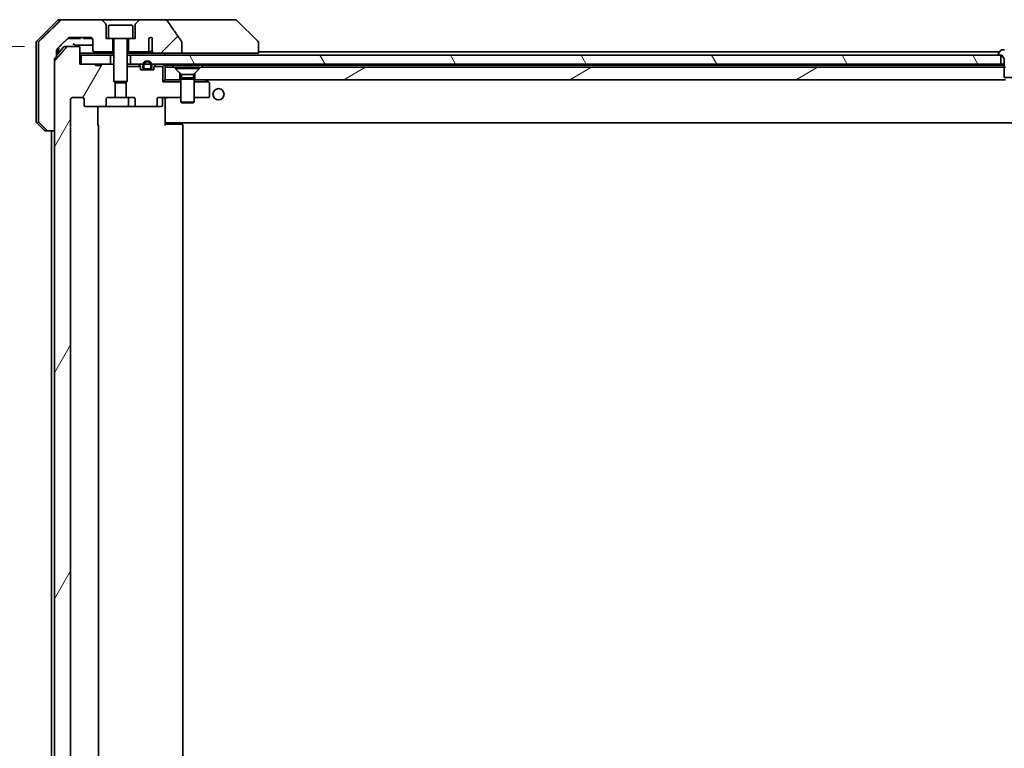
# Model space of a CAD drawing. Units: millimetres. Extents: x 94 to 12471, y 52 to 2300.
# Drawn here: x 5199 to 5420, y 629 to 793 of the extents above; entities that cross this region are included whole.
import ezdxf

# ---------------------------------------------------------------- set-up
doc = ezdxf.new("R2010")
doc.units = ezdxf.units.MM
doc.header["$LTSCALE"] = 6.5
doc.layers.get('Defpoints').update_dxf_attribs({"lineweight": 25})
for name, color, linetype, lineweight in [('Dimension (ISO)', 7, 'Continuous', 18), ('Hatch (ISO)', 1, 'Continuous', 18), ('Visible (ISO)', 7, 'Continuous', 35)]:
    doc.layers.add(name, color=color, linetype=linetype, lineweight=lineweight)
doc.styles.add('Note Text (TK)', font='MS PGothic.ttf')
doc.dimstyles.new('Default - Method 1b (TK)', dxfattribs={"dimscale": 6.5, "dimtxt": 2.5, "dimasz": 2.5, "dimexe": 1, "dimexo": 1.5, "dimgap": 1, "dimtad": 1, "dimdsep": 46, "dimtxsty": 'Note Text (TK)', "dimblk": 'OPEN', "dimcen": 0.09, "dimdle": 5, "dimclrd": 100, "dimclre": 100, "dimclrt": 7, "dimadec": 1, "dimazin": 1, "dimtfac": 1, "dimtmove": 0, "dimatfit": 3, "dimldrblk": 'OPEN', "dimfxl": 1, "dimtolj": 1, "dimlwd": -1, "dimlwe": -1, "dimarcsym": 0})
pattern_1 = [(45, (2529.75, -12), (-17.96051, 17.96051), [])]

# ---------------------------------------------------------------- blocks, each defined once
blk = doc.blocks.new('_Open')
at = {"color": 0, "linetype": 'ByBlock', "lineweight": -2}
for p, q in [((-1, 0.167), (0, 0)), ((-1, -0.167), (0, 0)), ((0, 0), (-1, 0))]:
    blk.add_line(p, q, dxfattribs=at)
blk = doc.blocks.new('*D44')
at = {"layer": 'Defpoints', "color": 0}
for p in [(5123.67, 786.84), (5210.01, 786.84), (5210.01, 565.34)]:
    blk.add_point(p, dxfattribs=at)
at = {"layer": 'Dimension (ISO)', "color": 100}
for p, q in [((5200.26, 786.84), (5117.17, 786.84)), ((5123.67, 584.84), (5123.67, 767.34)), ((5200.26, 565.34), (5117.17, 565.34))]:
    blk.add_line(p, q, dxfattribs=at)
at = {"layer": 'Dimension (ISO)', "color": 100, "xscale": 19.5, "yscale": 19.5, "zscale": 19.5}
for p, rotation in [((5123.67, 786.84), 90), ((5123.67, 565.34), 270)]:
    blk.add_blockref('_Open', p, dxfattribs=dict(at, rotation=rotation))
at = {"layer": 'Dimension (ISO)', "color": 7, "insert": (5104.6, 465.35), "char_height": 16.25, "attachment_point": 4, "rotation": 90, "style": 'Note Text (TK)'}
blk.add_mtext('\\A1;\\fMS PGothic|b0|i0;{\\H19.9200;221.5±0.5 (ケース外形 / External)}', dxfattribs=at)

msp = doc.modelspace()

# ---------------------------------------------------------------- hatches: boundary and pattern name
at = {"layer": 'Hatch (ISO)'}
h = msp.add_hatch(dxfattribs=at)
h.set_pattern_fill('ANSI31', color=256, scale=203.2, style=0)
h.set_pattern_definition(pattern_1)
edge = h.paths.add_edge_path()
edge.add_spline(control_points=[(5235.6012, 787.7487), (5235.6012, 787.7807), (5235.5957, 787.812), (5235.5746, 787.8745), (5235.5586, 787.9046), (5235.539, 787.9325)], knot_values=[-0.01980662, -0.01980662, -0.01980662, -0.01980662, -0.01021096, -0.01021096, 0, 0, 0, 0], degree=3, periodic=0)
edge.add_spline(control_points=[(5235.539, 787.9325), (5235.0024, 788.6971), (5234.4696, 789.4647), (5233.4186, 790.9974), (5232.9, 791.7627), (5232.3858, 792.5309)], knot_values=[-0.55889708, -0.55889708, -0.55889708, -0.55889708, -0.27865352, -0.27865352, -0.00136062, -0.00136062, -0.00136062, -0.00136062], degree=3, periodic=0)
edge.add_spline(control_points=[(5232.3858, 792.5309), (5232.3528, 792.5802), (5232.3092, 792.6227), (5232.2066, 792.6993), (5232.1447, 792.7324), (5231.945, 792.814), (5231.785, 792.8439), (5231.6215, 792.8439)], knot_values=[-0.09186833, -0.09186833, -0.09186833, -0.09186833, -0.07194118, -0.07194118, -0.04905204, -0.04905204, 0, 0, 0, 0], degree=3, periodic=0)
edge.add_line((5231.6215, 792.8439), (5226.2987, 792.8439))
edge.add_ellipse((5226.2987, 792.3439), major_axis=(-0.5, 0), ratio=1, start_angle=270, end_angle=315)
edge.add_line((5225.9451, 792.6975), (5225.238, 791.9904))
edge.add_ellipse((5225.5916, 791.6368), major_axis=(-0.3536, -0.3536), ratio=1, start_angle=270, end_angle=315)
edge.add_line((5225.0916, 791.6368), (5225.0916, 788.6439))
edge.add_line((5225.0916, 788.6439), (5224.5916, 788.6439))
edge.add_line((5224.5916, 788.6439), (5223.5916, 788.6439))
edge.add_line((5223.5916, 788.6439), (5223.5916, 785.6439))
edge.add_line((5223.5916, 785.6439), (5227.8552, 785.6439))
edge.add_spline(control_points=[(5227.8552, 785.6439), (5227.898, 785.6439), (5227.9484, 785.6534), (5228.0289, 785.6838), (5228.0735, 785.7103), (5228.136, 785.765), (5228.166, 785.8023), (5228.1987, 785.8692), (5228.2089, 785.9094), (5228.2089, 785.9439)], knot_values=[0.04605136, 0.04605136, 0.04605136, 0.04605136, 0.05887926, 0.05887926, 0.07184335, 0.07184335, 0.08381855, 0.08381855, 0.09417832, 0.09417832, 0.09417832, 0.09417832], degree=3, periodic=0)
edge.add_line((5228.2089, 785.9439), (5228.2089, 788.6657))
edge.add_ellipse((5228.5916, 788.3439), major_axis=(0.3218, 0.3827), ratio=1, start_angle=352.944494, end_angle=450, ccw=False)
edge.add_line((5228.958, 788.6841), (5228.958, 787.2001))
edge.add_spline(control_points=[(5228.958, 787.2001), (5228.958, 787.1708), (5228.9606, 787.1423), (5228.9668, 787.1141)], knot_values=[-0.02080247, -0.02080247, -0.02080247, -0.02080247, -0.01207926, -0.01207926, -0.01207926, -0.01207926], degree=3, periodic=0)
edge.add_line((5228.9668, 787.1141), (5228.9668, 785.8811))
edge.add_spline(control_points=[(5228.9668, 785.8811), (5228.9711, 785.8659), (5228.9769, 785.8513), (5228.9925, 785.8193), (5229.005, 785.7998), (5229.0193, 785.782)], knot_values=[0.10016735, 0.10016735, 0.10016735, 0.10016735, 0.1045381, 0.1045381, 0.11084413, 0.11084413, 0.11084413, 0.11084413], degree=3, periodic=0)
edge.add_spline(control_points=[(5229.0193, 785.782), (5229.0086, 785.7687), (5228.9993, 785.7547), (5228.9769, 785.7127), (5228.9668, 785.6758), (5228.9668, 785.6439), (5228.9668, 785.612), (5228.9769, 785.5751), (5229.011, 785.5111), (5229.0443, 785.4756), (5229.1191, 785.4186), (5229.177, 785.3911), (5229.2913, 785.355), (5229.3704, 785.3439), (5229.4369, 785.3439)], knot_values=[-0.01428297, -0.01428297, -0.01428297, -0.01428297, -0.00956905, -0.00956905, 0, 0, 0, 0.00956905, 0.00956905, 0.02174867, 0.02174867, 0.03776544, 0.03776544, 0.05772542, 0.05772542, 0.05772542, 0.05772542], degree=3, periodic=0)
edge.add_line((5229.4369, 785.3439), (5235.6012, 785.3439))
edge.add_line((5235.6012, 785.3439), (5235.6012, 787.7487))
h = msp.add_hatch(dxfattribs=at)
h.set_pattern_fill('ANSI31', color=256, scale=203.2, angle=14.999978, style=0)
h.set_pattern_definition([(60, (2529.75, -12), (-21.99704, 12.7), [])])
edge = h.paths.add_edge_path()
edge.add_ellipse((5214.0658, 773.6439), major_axis=(-0.4243, 0), ratio=0.70710678, start_angle=0, end_angle=90)
edge.add_line((5214.0658, 773.3439), (5218.1671, 773.3439))
edge.add_ellipse((5218.1671, 773.6439), major_axis=(0.4243, 0), ratio=0.70710678, start_angle=270, end_angle=360)
edge.add_line((5218.5913, 773.6439), (5218.5913, 775.0439))
edge.add_ellipse((5219.0156, 775.0439), major_axis=(-0.4243, 0), ratio=0.70710678, start_angle=270, end_angle=360, ccw=False)
edge.add_line((5219.0156, 775.3439), (5220.6121, 775.3439))
edge.add_line((5220.6121, 775.3439), (5220.6121, 778.6801))
edge.add_line((5220.6121, 778.6801), (5220.3416, 778.9506))
edge.add_line((5220.3416, 778.9506), (5220.3416, 782.6144))
edge.add_line((5220.3416, 782.6144), (5220.1121, 782.8439))
edge.add_line((5220.1121, 782.8439), (5219.5916, 782.8439))
edge.add_line((5219.5916, 782.8439), (5217.5029, 782.8439))
edge.add_line((5217.5029, 782.8439), (5217.5029, 782.5439))
edge.add_line((5217.5029, 782.5439), (5216.219, 782.5439))
edge.add_line((5216.219, 782.5439), (5216.219, 782.8439))
edge.add_line((5216.219, 782.8439), (5213.018, 782.8439))
edge.add_line((5213.018, 782.8439), (5212.6994, 782.8439))
edge.add_line((5212.6994, 782.8439), (5212.6994, 786.5439))
edge.add_spline(control_points=[(5212.6994, 786.5439), (5212.6994, 786.5803), (5212.6906, 786.6229), (5212.6615, 786.6908), (5212.6358, 786.7276), (5212.5809, 786.7806), (5212.5416, 786.8057), (5212.4686, 786.8349), (5212.4215, 786.8439), (5212.3816, 786.8439)], knot_values=[-0.09145768, -0.09145768, -0.09145768, -0.09145768, -0.08055624, -0.08055624, -0.0693195, -0.0693195, -0.05767651, -0.05767651, -0.04570492, -0.04570492, -0.04570492, -0.04570492], degree=3, periodic=0)
edge.add_line((5212.3816, 786.8439), (5210.0073, 786.8439))
edge.add_spline(control_points=[(5210.0073, 786.8439), (5209.9682, 786.8439), (5209.9221, 786.835), (5209.8503, 786.806), (5209.8117, 786.781), (5209.7791, 786.7492), (5209.7739, 786.7438), (5209.7688, 786.738)], knot_values=[0.13619479, 0.13619479, 0.13619479, 0.13619479, 0.14793399, 0.14793399, 0.15941852, 0.15941852, 0.16160336, 0.16160336, 0.16160336, 0.16160336], degree=3, periodic=0)
edge.add_spline(control_points=[(5209.7688, 786.738), (5208.4959, 785.2983), (5207.0341, 783.6279)], knot_values=[0, 0, 0, 0.41414089, 0.41414089, 0.41414089], weights=[1, 1.0025698, 1], degree=2, periodic=0)
edge.add_spline(control_points=[(5207.0341, 783.6279), (5207.0134, 783.6042), (5206.9953, 783.5748), (5206.9694, 783.5136), (5206.9607, 783.4705), (5206.9607, 783.4338)], knot_values=[-0.01993624, -0.01993624, -0.01993624, -0.01993624, -0.01099754, -0.01099754, 0, 0, 0, 0], degree=3, periodic=0)
edge.add_line((5206.9607, 783.4338), (5206.9607, 767.8439))
edge.add_line((5206.9607, 767.8439), (5206.9607, 584.3439))
edge.add_line((5206.9607, 584.3439), (5206.9607, 568.754))
edge.add_spline(control_points=[(5206.9607, 568.754), (5206.9607, 568.7174), (5206.9694, 568.6743), (5206.9953, 568.613), (5207.0134, 568.5837), (5207.0341, 568.5599)], knot_values=[0, 0, 0, 0, 0.01099754, 0.01099754, 0.01993624, 0.01993624, 0.01993624, 0.01993624], degree=3, periodic=0)
edge.add_spline(control_points=[(5207.0341, 568.5599), (5208.4959, 566.8896), (5209.7688, 565.4498)], knot_values=[0, 0, 0, 0.41414089, 0.41414089, 0.41414089], weights=[1, 1.0025698, 1], degree=2, periodic=0)
edge.add_spline(control_points=[(5209.7688, 565.4498), (5209.7739, 565.4441), (5209.7791, 565.4386), (5209.8117, 565.4068), (5209.8503, 565.3818), (5209.9221, 565.3528), (5209.9682, 565.3439), (5210.0073, 565.3439)], knot_values=[0.01996959, 0.01996959, 0.01996959, 0.01996959, 0.02215443, 0.02215443, 0.03363896, 0.03363896, 0.04537816, 0.04537816, 0.04537816, 0.04537816], degree=3, periodic=0)
edge.add_line((5210.0073, 565.3439), (5212.3816, 565.3439))
edge.add_spline(control_points=[(5212.3816, 565.3439), (5212.4215, 565.3439), (5212.4686, 565.3529), (5212.5416, 565.3822), (5212.5809, 565.4072), (5212.6358, 565.4602), (5212.6615, 565.4971), (5212.6906, 565.5649), (5212.6994, 565.6076), (5212.6994, 565.6439)], knot_values=[0.04570492, 0.04570492, 0.04570492, 0.04570492, 0.05767651, 0.05767651, 0.0693195, 0.0693195, 0.08055624, 0.08055624, 0.09145768, 0.09145768, 0.09145768, 0.09145768], degree=3, periodic=0)
edge.add_line((5212.6994, 565.6439), (5212.6994, 569.3439))
edge.add_line((5212.6994, 569.3439), (5213.018, 569.3439))
edge.add_line((5213.018, 569.3439), (5216.219, 569.3439))
edge.add_line((5216.219, 569.3439), (5216.219, 569.6439))
edge.add_line((5216.219, 569.6439), (5217.5029, 569.6439))
edge.add_line((5217.5029, 569.6439), (5217.5029, 569.3439))
edge.add_line((5217.5029, 569.3439), (5219.5916, 569.3439))
edge.add_line((5219.5916, 569.3439), (5220.1121, 569.3439))
edge.add_line((5220.1121, 569.3439), (5220.3416, 569.5734))
edge.add_line((5220.3416, 569.5734), (5220.3416, 573.2372))
edge.add_line((5220.3416, 573.2372), (5220.6121, 573.5077))
edge.add_line((5220.6121, 573.5077), (5220.6121, 576.8439))
edge.add_line((5220.6121, 576.8439), (5219.0156, 576.8439))
edge.add_ellipse((5219.0156, 577.1439), major_axis=(-0.4243, 0), ratio=0.70710678, start_angle=0, end_angle=90, ccw=False)
edge.add_line((5218.5913, 577.1439), (5218.5913, 578.5439))
edge.add_ellipse((5218.1671, 578.5439), major_axis=(0.4243, 0), ratio=0.70710678, start_angle=0, end_angle=90)
edge.add_line((5218.1671, 578.8439), (5214.0658, 578.8439))
edge.add_ellipse((5214.0658, 578.5439), major_axis=(-0.4243, 0), ratio=0.70710678, start_angle=270, end_angle=360)
edge.add_line((5213.6416, 578.5439), (5213.6416, 577.1439))
edge.add_ellipse((5213.2173, 577.1439), major_axis=(0.4243, 0), ratio=0.70710678, start_angle=270, end_angle=360, ccw=False)
edge.add_line((5213.2173, 576.8439), (5211.1174, 576.8439))
edge.add_spline(control_points=[(5211.1174, 576.8439), (5211.0517, 576.8439), (5210.9743, 576.8588), (5210.8539, 576.9073), (5210.7893, 576.949), (5210.6988, 577.037), (5210.6563, 577.0984), (5210.6082, 577.2117), (5210.5935, 577.2831), (5210.5935, 577.3439)], knot_values=[-0.07583565, -0.07583565, -0.07583565, -0.07583565, -0.05612538, -0.05612538, -0.03690891, -0.03690891, -0.01823982, -0.01823982, 0, 0, 0, 0], degree=3, periodic=0)
edge.add_line((5210.5935, 577.3439), (5210.5935, 774.8439))
edge.add_spline(control_points=[(5210.5935, 774.8439), (5210.5935, 774.9047), (5210.6082, 774.9762), (5210.6563, 775.0894), (5210.6988, 775.1508), (5210.7893, 775.2389), (5210.8539, 775.2806), (5210.9743, 775.3291), (5211.0517, 775.3439), (5211.1174, 775.3439)], knot_values=[0, 0, 0, 0, 0.01823982, 0.01823982, 0.03690891, 0.03690891, 0.05612538, 0.05612538, 0.07583565, 0.07583565, 0.07583565, 0.07583565], degree=3, periodic=0)
edge.add_line((5211.1174, 775.3439), (5213.2173, 775.3439))
edge.add_ellipse((5213.2173, 775.0439), major_axis=(0.4243, 0), ratio=0.70710678, start_angle=0, end_angle=90, ccw=False)
edge.add_line((5213.6416, 775.0439), (5213.6416, 773.6439))
h = msp.add_hatch(dxfattribs=at)
h.set_pattern_fill('ANSI31', color=256, scale=203.2, angle=75.000175, style=0)
h.set_pattern_definition([(120.0002, (2529.75, -12), (-21.997, -12.70007), [])])
h.paths.add_polyline_path([(5224.0916, 784.8439), (5224.0916, 782.8439), (5226.8816, 782.8439), (5227.0922, 782.8439), (5228.591, 782.8439), (5228.8016, 782.8439), (5419.5916, 782.8439), (5419.5916, 784.8439), (5419.0416, 784.8439)])
h = msp.add_hatch(dxfattribs=at)
h.set_pattern_fill('ANSI31', color=256, scale=203.2, style=0)
h.set_pattern_definition(pattern_1)
edge = h.paths.add_edge_path()
edge.add_line((5228.8416, 782.0639), (5228.8416, 782.5639))
edge.add_ellipse((5227.8416, 782.5639), major_axis=(0, 1), ratio=1, start_angle=270, end_angle=286.260205)
edge.add_ellipse((5227.8416, 782.5639), major_axis=(-0.28, 0.96), ratio=1, start_angle=270, end_angle=417.479591)
edge.add_ellipse((5227.8416, 782.5639), major_axis=(-0.28, -0.96), ratio=1, start_angle=270, end_angle=286.260205)
edge.add_line((5226.8416, 782.5639), (5226.8416, 782.0639))
edge.add_ellipse((5227.3416, 782.0639), major_axis=(0, -0.5), ratio=1, start_angle=270, end_angle=360)
edge.add_line((5227.3416, 781.5639), (5227.3916, 781.5639))
edge.add_line((5227.3916, 781.5639), (5228.2916, 781.5639))
edge.add_line((5228.2916, 781.5639), (5228.3416, 781.5639))
edge.add_ellipse((5228.3416, 782.0639), major_axis=(0.5, 0), ratio=1, start_angle=270, end_angle=360)
edge = h.paths.add_edge_path(flags=0)
edge.add_line((5227.0416, 782.0639), (5227.0416, 782.5639))
edge.add_ellipse((5227.8416, 782.5639), major_axis=(0, 0.8), ratio=1, start_angle=270, end_angle=450, ccw=False)
edge.add_line((5228.6416, 782.5639), (5228.6416, 782.0639))
edge.add_ellipse((5228.3416, 782.0639), major_axis=(0, -0.3), ratio=1, start_angle=0, end_angle=90, ccw=False)
edge.add_line((5228.3416, 781.7639), (5227.3416, 781.7639))
edge.add_ellipse((5227.3416, 782.0639), major_axis=(-0.3, 0), ratio=1, start_angle=0, end_angle=90, ccw=False)
h = msp.add_hatch(dxfattribs=at)
h.set_pattern_fill('ANSI31', color=256, scale=203.2, angle=-14.999978, style=0)
h.set_pattern_definition([(30, (2529.75, -12), (-12.7, 21.99704), [])])
h.paths.add_polyline_path([(5420.6121, 782.1439), (5420.3416, 782.1439), (5239.8416, 782.1439), (5238.5416, 780.8439), (5238.5416, 779.3439), (5420.6121, 779.3439), (5420.6121, 779.8439)])

# ---------------------------------------------------------------- linework, layer by layer
at = {"layer": 'Visible (ISO)'}
for p, q in [((5207.6951, 792.6975), (5202.988, 787.9904)), ((5208.0487, 792.8439), (5208.726, 792.8439)), ((5217.3845, 792.8439), (5208.726, 792.8439)), ((5226.2987, 792.8439), (5217.3845, 792.8439)), ((5218.4451, 791.9904), (5217.738, 792.6975)), ((5225.9451, 792.6975), (5225.238, 791.9904)), ((5231.6215, 792.8439), (5226.2987, 792.8439)), ((5246.6588, 792.8439), (5231.6215, 792.8439)), ((5247.6345, 792.8439), (5246.6588, 792.8439)), ((5247.988, 792.6975), (5252.6951, 787.9904)), ((5218.5916, 788.6439), (5218.5916, 791.6368)), ((5219.0916, 791.3439), (5219.0916, 788.6439)), ((5219.3916, 791.6439), (5224.2916, 791.6439)), ((5224.5916, 791.3439), (5224.5916, 788.6439)), ((5225.0916, 791.6368), (5225.0916, 788.6439)), ((5202.8416, 785.3439), (5202.8416, 787.6368)), ((5203.3682, 787.6368), (5203.3682, 785.3439)), ((5210.026, 788.6439), (5210.2956, 788.6439)), ((5212.4236, 788.6439), (5210.2956, 788.6439)), ((5210.4512, 788.8439), (5215.0916, 788.8439)), ((5212.4236, 788.6439), (5212.8065, 788.6439)), ((5212.8065, 788.8439), (5212.8065, 788.6439)), ((5213.4847, 788.8439), (5213.4847, 788.6439)), ((5213.7214, 788.6439), (5213.4847, 788.6439)), ((5213.7214, 788.8439), (5213.7214, 788.6439)), ((5213.8413, 788.6439), (5213.7214, 788.6439)), ((5213.8413, 788.8439), (5213.8413, 788.6439)), ((5214.0795, 788.6439), (5213.8413, 788.6439)), ((5214.0795, 788.8439), (5214.0795, 788.6439)), ((5214.6095, 788.6439), (5214.0795, 788.6439)), ((5214.6095, 788.8439), (5214.6095, 788.6439)), ((5215.1411, 788.6439), (5214.6095, 788.6439)), ((5215.1411, 788.8415), (5215.1411, 788.6439)), ((5215.3794, 788.6439), (5215.1411, 788.6439)), ((5215.3794, 788.7528), (5215.3794, 788.6439)), ((5215.4847, 788.6439), (5215.3794, 788.6439)), ((5215.4847, 788.6528), (5215.4847, 788.6439)), ((5215.5916, 788.3439), (5215.5916, 785.9439)), ((5219.0916, 788.6439), (5218.5916, 788.6439)), ((5219.0916, 788.6439), (5224.5916, 788.6439)), ((5220.0916, 785.6439), (5220.0916, 788.6439)), ((5220.3416, 788.5439), (5220.3416, 778.9506)), ((5223.3416, 788.5439), (5223.3416, 778.9506)), ((5223.5916, 788.6439), (5223.5916, 785.6439)), ((5225.0916, 788.6439), (5224.5916, 788.6439)), ((5228.2089, 785.9439), (5228.2089, 788.6657)), ((5228.958, 788.6841), (5228.958, 787.2001)), ((5235.6012, 785.3439), (5235.6012, 787.7487)), ((5252.8416, 787.6367), (5252.8416, 787.6368)), ((5252.8416, 785.3439), (5252.8416, 787.6367)), ((5202.8416, 770.051), (5202.8416, 785.3439)), ((5203.3682, 785.3439), (5203.3682, 770.051)), ((5209.0517, 786.738), (5207.4767, 784.8817)), ((5207.4767, 785.3439), (5207.4767, 785.98)), ((5207.4767, 784.6332), (5207.4767, 785.3439)), ((5207.8416, 785.3439), (5207.8416, 786.5402)), ((5207.8416, 785.3118), (5207.8416, 785.3439)), ((5209.2805, 786.8439), (5210.0073, 786.8439)), ((5212.3816, 786.8439), (5210.0073, 786.8439)), ((5212.6994, 782.8439), (5212.6994, 786.5439)), ((5220.3416, 785.3439), (5212.6994, 785.3439)), ((5215.8916, 785.6439), (5220.0916, 785.6439)), ((5220.0916, 785.6439), (5220.3416, 785.6439)), ((5223.3416, 785.6439), (5223.5916, 785.6439)), ((5224.3852, 785.3439), (5223.3416, 785.3439)), ((5223.5916, 785.6439), (5227.8552, 785.6439)), ((5226.5562, 785.3439), (5224.3852, 785.3439)), ((5229.4369, 785.3439), (5226.5562, 785.3439)), ((5227.8552, 785.6439), (5228.4297, 785.6439)), ((5228.9668, 787.1141), (5228.9668, 785.8811)), ((5229.4369, 785.3439), (5235.6012, 785.3439)), ((5231.8416, 784.8439), (5231.8416, 785.3439)), ((5235.6012, 785.3439), (5251.3601, 785.3439)), ((5252.8416, 785.3439), (5251.3601, 785.3439)), ((5419.3316, 785.6439), (5252.8416, 785.6439)), ((5419.5324, 785.9529), (5418.9739, 785.0936)), ((5420.3982, 786.0439), (5419.7001, 786.0439)), ((5206.9607, 767.8439), (5206.9607, 783.9338)), ((5206.9607, 783.4338), (5206.9607, 568.754)), ((5212.6994, 784.8439), (5213.018, 784.8439)), ((5213.018, 784.8439), (5213.018, 782.8439)), ((5219.5916, 784.8439), (5213.018, 784.8439)), ((5219.5916, 782.8439), (5219.5916, 784.8439)), ((5219.5916, 784.8439), (5220.3416, 784.8439)), ((5223.3416, 784.8439), (5224.0916, 784.8439)), ((5224.0916, 784.8439), (5224.0916, 782.8439)), ((5419.5916, 784.8439), (5224.0916, 784.8439)), ((5418.9416, 784.9846), (5418.9416, 784.9439)), ((5419.0416, 784.8439), (5419.8416, 784.8439)), ((5419.5916, 782.8439), (5419.5916, 784.8439)), ((5419.8416, 784.8439), (5420.3416, 784.0439)), ((5420.3416, 784.0439), (5420.3416, 779.8439)), ((5216.219, 782.8439), (5212.6994, 782.8439)), ((5213.018, 782.8439), (5219.5916, 782.8439)), ((5216.219, 782.8439), (5216.219, 782.5439)), ((5216.219, 782.8439), (5217.5029, 782.8439)), ((5217.5029, 782.5439), (5216.219, 782.5439)), ((5220.1121, 782.8439), (5217.5029, 782.8439)), ((5217.5029, 782.8439), (5217.5029, 782.5439)), ((5220.3416, 782.6144), (5220.1121, 782.8439)), ((5220.3416, 782.8439), (5220.1121, 782.8439)), ((5223.4972, 782.8439), (5223.3416, 782.8439)), ((5223.3416, 782.3439), (5226.3146, 782.3439)), ((5223.4972, 782.8439), (5224.0353, 782.8439)), ((5224.0916, 782.8439), (5224.0353, 782.8439)), ((5224.0916, 782.8439), (5419.5916, 782.8439)), ((5225.9294, 782.756), (5226.2537, 782.4318)), ((5226.3416, 781.5439), (5226.3416, 782.2197)), ((5229.3416, 781.5439), (5226.3416, 781.5439)), ((5226.8416, 782.5639), (5226.8416, 782.0639)), ((5227.0416, 782.0639), (5227.0416, 782.5639)), ((5227.0416, 782.5639), (5227.0416, 782.0639)), ((5228.3416, 781.7639), (5227.3416, 781.7639)), ((5227.3416, 781.7639), (5228.3416, 781.7639)), ((5227.3416, 781.5639), (5228.3416, 781.5639)), ((5227.3916, 781.5639), (5227.3916, 781.5439)), ((5228.2916, 781.5639), (5227.3916, 781.5639)), ((5227.3916, 781.5439), (5228.2916, 781.5439)), ((5228.2916, 781.5439), (5228.2916, 781.5639)), ((5228.6416, 782.5639), (5228.6416, 782.0639)), ((5228.6416, 782.0639), (5228.6416, 782.5639)), ((5228.8416, 782.0639), (5228.8416, 782.5639)), ((5229.3416, 782.2197), (5229.3416, 781.5439)), ((5229.3685, 782.3439), (5231.3416, 782.3439)), ((5229.7537, 782.756), (5229.4294, 782.4318)), ((5231.7537, 782.756), (5231.3416, 782.3439)), ((5231.3416, 782.3439), (5231.3416, 778.8439)), ((5231.8416, 782.1439), (5231.8416, 782.6439)), ((5231.8416, 782.6439), (5233.3775, 782.6439)), ((5231.8416, 782.1439), (5231.8416, 779.3439)), ((5233.8416, 782.1439), (5231.8416, 782.1439)), ((5233.3775, 782.6439), (5240.3057, 782.6439)), ((5235.1416, 780.8439), (5233.8416, 782.1439)), ((5234.0916, 782.1406), (5239.5916, 782.1406)), ((5234.0916, 782.1406), (5234.0916, 781.8939)), ((5234.0916, 781.8939), (5239.5916, 781.8939)), ((5235.4949, 780.4906), (5234.0916, 781.8939)), ((5235.1416, 779.3439), (5235.1416, 780.8439)), ((5238.1882, 780.4906), (5239.5916, 781.8939)), ((5239.8416, 782.1439), (5238.5416, 780.8439)), ((5238.5416, 780.8439), (5238.5416, 779.3439)), ((5239.5916, 782.1406), (5239.5916, 781.8939)), ((5420.6121, 782.1439), (5239.8416, 782.1439)), ((5240.3057, 782.6439), (5420.1859, 782.6439)), ((5420.3416, 782.8439), (5419.5916, 782.8439)), ((5420.3416, 782.6439), (5420.1859, 782.6439)), ((5220.3416, 778.9506), (5223.3416, 778.9506)), ((5220.6483, 778.6439), (5220.3416, 778.9506)), ((5220.6121, 775.3439), (5220.6121, 778.6801)), ((5223.0348, 778.6439), (5220.6483, 778.6439)), ((5223.0348, 778.6439), (5223.3416, 778.9506)), ((5223.0711, 778.6801), (5223.0711, 775.3439)), ((5231.3416, 778.8439), (5231.8416, 779.3439)), ((5235.3416, 778.8439), (5231.3416, 778.8439)), ((5231.8416, 779.3439), (5235.1416, 779.3439)), ((5235.3416, 779.3439), (5235.1416, 779.3439)), ((5235.4949, 779.7973), (5235.3416, 779.4906)), ((5235.3416, 779.4906), (5238.3416, 779.4906)), ((5235.3416, 779.4906), (5235.3416, 774.2939)), ((5235.4949, 780.4906), (5238.1882, 780.4906)), ((5235.4949, 780.4906), (5235.4949, 779.7973)), ((5235.4949, 779.7973), (5238.1882, 779.7973)), ((5238.1882, 780.4906), (5238.1882, 779.7973)), ((5238.1882, 779.7973), (5238.3416, 779.4906)), ((5238.3416, 779.4906), (5238.3416, 774.2939)), ((5238.5416, 779.3439), (5238.3416, 779.3439)), ((5238.3416, 778.8439), (5241.5749, 778.8439)), ((5238.5416, 779.3439), (5420.6121, 779.3439)), ((5240.9882, 779.2839), (5240.9082, 779.3439)), ((5241.5749, 778.8439), (5240.9882, 779.2839)), ((5241.7216, 778.7339), (5241.5749, 778.8439)), ((5420.3416, 779.8439), (5423.3416, 779.8439)), ((5241.8416, 775.6439), (5241.8416, 778.4939)), ((5210.5935, 577.3439), (5210.5935, 774.8439)), ((5211.1174, 775.3439), (5213.2173, 775.3439)), ((5213.6416, 775.0439), (5213.6416, 773.6439)), ((5218.5913, 773.6439), (5218.5913, 775.0439)), ((5219.0156, 775.3439), (5220.6121, 775.3439)), ((5223.0711, 775.3439), (5220.6121, 775.3439)), ((5223.0711, 775.3439), (5224.6676, 775.3439)), ((5223.6361, 775.0439), (5223.6361, 773.6439)), ((5225.0918, 775.0439), (5225.0918, 773.6439)), ((5230.0416, 773.6439), (5230.0416, 775.0439)), ((5230.4658, 775.3439), (5235.3416, 775.3439)), ((5231.2403, 775.0439), (5231.2403, 773.6439)), ((5231.8416, 775.3362), (5231.8416, 775.1189)), ((5231.8416, 769.9439), (5231.8416, 775.1189)), ((5235.3416, 774.2939), (5238.3416, 774.2939)), ((5235.6483, 774.1406), (5235.3416, 774.2939)), ((5238.0348, 774.1406), (5238.3416, 774.2939)), ((5238.3416, 775.3439), (5241.5416, 775.3439)), ((5214.0658, 773.3439), (5218.1671, 773.3439)), ((5216.7517, 773.3439), (5216.7517, 769.0439)), ((5218.1671, 773.3439), (5223.3361, 773.3439)), ((5223.3361, 773.3439), (5225.5161, 773.3439)), ((5225.5161, 773.3439), (5229.6173, 773.3439)), ((5229.6173, 773.3439), (5230.9403, 773.3439)), ((5238.0348, 774.1406), (5235.6483, 774.1406)), ((5231.8416, 769.7298), (5231.8416, 769.9439)), ((5202.988, 769.6975), (5204.6951, 767.9904)), ((5205.63, 767.8439), (5205.0487, 767.8439)), ((5205.63, 767.8439), (5206.9607, 767.8439)), ((5206.3416, 767.8439), (5206.3416, 584.3439)), ((5216.8416, 583.1439), (5216.8416, 769.0439)), ((5231.8416, 769.7298), (5231.8416, 769.0439)), ((5231.8416, 769.6439), (5611.8416, 769.6439)), ((5231.8416, 769.3439), (5232.2558, 769.3439)), ((5232.0916, 769.6439), (5232.0916, 769.3439)), ((5234.6345, 769.3439), (5232.2558, 769.3439)), ((5234.6345, 769.3439), (5234.7759, 769.3439)), ((5235.483, 769.3439), (5234.7759, 769.3439)), ((5235.483, 769.3439), (5235.5416, 769.3439)), ((5235.8416, 583.1439), (5235.8416, 769.0439))]:
    msp.add_line(p, q, dxfattribs=at)
msp.add_circle((5243.8416, 776.0939), 1.25, dxfattribs=at)
for centre, radius, start, end in [((5208.0487, 792.3439), 0.5, 90, 135), ((5217.3845, 792.3439), 0.5, 45, 90), ((5218.0916, 791.6368), 0.5, 0, 45), ((5225.5916, 791.6368), 0.5, 135, 180), ((5226.2987, 792.3439), 0.5, 90, 135), ((5247.6345, 792.3439), 0.5, 45, 90), ((5219.3916, 791.3439), 0.3, 90, 180), ((5224.2916, 791.3439), 0.3, 0, 90), ((5203.3416, 787.6368), 0.5, 135, 180), ((5215.0916, 788.3439), 0.5, 0, 90), ((5220.2416, 788.5439), 0.1, 0, 90), ((5223.4416, 788.5439), 0.1, 90, 180), ((5228.5916, 788.3439), 0.5, 42.879675, 139.935181), ((5252.3416, 787.6368), 0.5, 0, 45), ((5209.2805, 786.5439), 0.3, 90, 139.6859), ((5215.8916, 785.9439), 0.3, 180, 270), ((5419.7001, 785.8439), 0.2, 90, 146.976132), ((5227.8416, 782.5639), 1, 0, 180), ((5227.8416, 782.5639), 0.8, 0, 180), ((5227.8416, 782.5639), 0.8, 0, 180), ((5419.1416, 784.9846), 0.2, 146.976132, 180), ((5419.0416, 784.9439), 0.1, 180, 270), ((5225.7173, 782.5439), 0.3, 45, 90), ((5226.0416, 782.2197), 0.3, 24.469801, 45), ((5226.0416, 782.2197), 0.3, 0, 24.469801), ((5227.3416, 782.0639), 0.5, 180, 270), ((5227.3416, 782.0639), 0.3, 180, 270), ((5227.3416, 782.0639), 0.3, 180, 270), ((5228.3416, 782.0639), 0.3, 270, 0), ((5228.3416, 782.0639), 0.5, 270, 0), ((5228.3416, 782.0639), 0.3, 270, 0), ((5229.6416, 782.2197), 0.3, 155.530199, 180), ((5229.6416, 782.2197), 0.3, 135, 155.530199), ((5229.9658, 782.5439), 0.3, 90, 135), ((5231.5416, 782.5439), 0.3, 45, 90), ((5231.5416, 782.5439), 0.3, 0, 45), ((5240.8082, 779.0439), 0.3, 53.130102, 90), ((5241.5416, 778.4939), 0.3, 0, 53.130102), ((5223.9361, 775.0439), 0.3, 90, 180), ((5231.5403, 775.0439), 0.3, 90, 180), ((5241.5416, 775.6439), 0.3, 270, 0), ((5223.3361, 773.6439), 0.3, 270, 0), ((5230.9403, 773.6439), 0.3, 270, 0), ((5203.3416, 770.051), 0.5, 180, 225), ((5205.0487, 768.3439), 0.5, 225, 270), ((5216.5416, 769.0439), 0.3, 0, 45.524913), ((5235.5416, 769.0439), 0.3, 0, 90)]:
    msp.add_arc(centre, radius, start, end, dxfattribs=at)
for centre, major_axis, start_param, end_param in [((5213.2173, 775.0439), (0.4243, 0), 0, 1.57079633), ((5219.0156, 775.0439), (-0.4243, 0), 4.71238898, 6.28318531), ((5224.6676, 775.0439), (0.4243, 0), 0, 1.57079633), ((5230.4658, 775.0439), (-0.4243, 0), 4.71238898, 6.28318531), ((5214.0658, 773.6439), (-0.4243, 0), 0, 1.57079633), ((5218.1671, 773.6439), (0.4243, 0), 4.71238898, 6.28318531), ((5225.5161, 773.6439), (-0.4243, 0), 0, 1.57079633), ((5229.6173, 773.6439), (0.4243, 0), 4.71238898, 6.28318531)]:
    msp.add_ellipse(centre, major_axis=major_axis, ratio=0.70710678, start_param=start_param, end_param=end_param, dxfattribs=at)
for points, weights in [([(5208.3595, 792.6975), (5206.2037, 790.6165), (5203.5179, 787.9904)], [1, 1.00639971749, 1]), ([(5207.6279, 786.3335), (5208.9326, 787.5961), (5210.0819, 788.6975)], [1, 1.00216620695, 1]), ([(5209.7688, 786.738), (5208.4959, 785.2983), (5207.0341, 783.6279)], [1, 1.00256979727, 1]), ([(5207.0341, 784.1279), (5207.2577, 784.3834), (5207.4767, 784.6332)], [1, 1.00005990527, 1]), ([(5203.5179, 769.6975), (5204.4249, 768.8107), (5205.2669, 767.9904)], [1, 1.00072360791, 1])]:
    msp.add_rational_spline(points, weights, degree=2, dxfattribs=at)
for points, knots in [([(5208.726, 792.8439), (5208.6613, 792.8439), (5208.585, 792.8292), (5208.4673, 792.7814), (5208.4046, 792.741), (5208.3595, 792.6975)], [0.226352277, 0.226352277, 0.226352277, 0.226352277, 0.2457725411, 0.2457725411, 0.2644662549, 0.2644662549, 0.2644662549, 0.2644662549]), ([(5232.3858, 792.5309), (5232.3528, 792.5802), (5232.3092, 792.6227), (5232.2066, 792.6993), (5232.1447, 792.7324), (5231.945, 792.814), (5231.785, 792.8439), (5231.6215, 792.8439)], [-0.0918683308, -0.0918683308, -0.0918683308, -0.0918683308, -0.0719411843, -0.0719411843, -0.0490520382, -0.0490520382, 0, 0, 0, 0]), ([(5235.539, 787.9325), (5235.0024, 788.6971), (5234.4696, 789.4647), (5233.4186, 790.9974), (5232.9, 791.7627), (5232.3858, 792.5309)], [-0.558897075, -0.558897075, -0.558897075, -0.558897075, -0.27865352, -0.27865352, -0.001360617, -0.001360617, -0.001360617, -0.001360617]), ([(5203.5179, 787.9904), (5203.5174, 787.9898), (5203.5169, 787.9893), (5203.4722, 787.9453), (5203.4304, 787.8838), (5203.3827, 787.7701), (5203.3682, 787.6981), (5203.3682, 787.6368)], [-0.0371932316, -0.0371932316, -0.0371932316, -0.0371932316, -0.036968623, -0.036968623, -0.0183792202, -0.0183792202, 0, 0, 0, 0]), ([(5210.0819, 788.6975), (5210.1274, 788.741), (5210.1902, 788.7812), (5210.3088, 788.8291), (5210.3858, 788.8439), (5210.4512, 788.8439)], [0.0373490026, 0.0373490026, 0.0373490026, 0.0373490026, 0.0560806238, 0.0560806238, 0.0756975947, 0.0756975947, 0.0756975947, 0.0756975947]), ([(5228.958, 788.6841), (5228.943, 788.7002), (5228.9267, 788.7157), (5228.8735, 788.7591), (5228.8324, 788.7846), (5228.7469, 788.8205), (5228.7049, 788.8325), (5228.6427, 788.8414), (5228.6247, 788.843), (5228.6016, 788.8438), (5228.5966, 788.8439), (5228.5916, 788.8439)], [0.0531787872, 0.0531787872, 0.0531787872, 0.0531787872, 0.0620436272, 0.0620436272, 0.0796255932, 0.0796255932, 0.0942631924, 0.0942631924, 0.1001158319, 0.1001158319, 0.1017281937, 0.1017281937, 0.1017281937, 0.1017281937]), ([(5235.6012, 787.7487), (5235.6012, 787.7807), (5235.5957, 787.812), (5235.5746, 787.8745), (5235.5586, 787.9046), (5235.539, 787.9325)], [-0.019806619, -0.019806619, -0.019806619, -0.019806619, -0.0102109607, -0.0102109607, 0, 0, 0, 0]), ([(5207.4767, 785.98), (5207.4767, 786.041), (5207.4913, 786.1128), (5207.5392, 786.2263), (5207.5812, 786.2877), (5207.6264, 786.332), (5207.6271, 786.3327), (5207.6279, 786.3335)], [0, 0, 0, 0, 0.0183183799, 0.0183183799, 0.0369426885, 0.0369426885, 0.0372722875, 0.0372722875, 0.0372722875, 0.0372722875]), ([(5207.8571, 785.98), (5207.8524, 785.9612), (5207.8489, 785.9417), (5207.8431, 785.895), (5207.8416, 785.8674), (5207.8416, 785.8399)], [0.0484678851, 0.0484678851, 0.0484678851, 0.0484678851, 0.0553858639, 0.0553858639, 0.0648397731, 0.0648397731, 0.0648397731, 0.0648397731]), ([(5208.089, 786.3335), (5208.0884, 786.333), (5208.0877, 786.3324), (5208.0386, 786.2923), (5207.9951, 786.2461), (5207.9219, 786.144), (5207.8924, 786.0883), (5207.8663, 786.0136), (5207.8613, 785.9968), (5207.8571, 785.98)], [-0.0002638546, -0.0002638546, -0.0002638546, -0.0002638546, 0, 0, 0.0188561062, 0.0188561062, 0.0377820753, 0.0377820753, 0.0432083807, 0.0432083807, 0.0432083807, 0.0432083807]), ([(5210.0073, 786.8439), (5209.9682, 786.8439), (5209.9221, 786.835), (5209.8503, 786.806), (5209.8117, 786.781), (5209.7791, 786.7492), (5209.7739, 786.7438), (5209.7688, 786.738)], [0.1361947928, 0.1361947928, 0.1361947928, 0.1361947928, 0.1479339928, 0.1479339928, 0.1594185216, 0.1594185216, 0.1616033643, 0.1616033643, 0.1616033643, 0.1616033643]), ([(5211.5855, 787.1646), (5211.556, 787.2073), (5211.5155, 787.2462), (5211.4213, 787.3094), (5211.3698, 787.3342), (5211.2587, 787.3706), (5211.1998, 787.3819), (5211.1393, 787.386), (5211.1383, 787.3861), (5211.1372, 787.3861)], [-0.0552348768, -0.0552348768, -0.0552348768, -0.0552348768, -0.0357371794, -0.0357371794, -0.0178872974, -0.0178872974, 0, 0, 0.0003159707, 0.0003159707, 0.0003159707, 0.0003159707]), ([(5211.5855, 787.1646), (5211.5907, 787.1571), (5211.5958, 787.1508), (5211.6081, 787.1376), (5211.615, 787.1323), (5211.6289, 787.1248), (5211.6357, 787.1232), (5211.6419, 787.1231)], [0.1702798222, 0.1702798222, 0.1702798222, 0.1702798222, 0.1766668639, 0.1766668639, 0.1861124294, 0.1861124294, 0.1971337676, 0.1971337676, 0.1971337676, 0.1971337676]), ([(5211.6419, 787.1231), (5212.2464, 787.1158), (5212.9459, 787.1093), (5214.3095, 787.0994), (5214.928, 787.0957), (5215.5916, 787.0925)], [-15.26356226, -15.26356226, -15.26356226, -15.26356226, -13.69860007, -13.69860007, -12.56896645, -12.56896645, -12.56896645, -12.56896645]), ([(5212.6994, 786.5439), (5212.6994, 786.5803), (5212.6906, 786.6229), (5212.6615, 786.6908), (5212.6358, 786.7276), (5212.5809, 786.7806), (5212.5416, 786.8057), (5212.4686, 786.8349), (5212.4215, 786.8439), (5212.3816, 786.8439)], [-0.0914576843, -0.0914576843, -0.0914576843, -0.0914576843, -0.0805562392, -0.0805562392, -0.0693194971, -0.0693194971, -0.0576765096, -0.0576765096, -0.0457049199, -0.0457049199, -0.0457049199, -0.0457049199]), ([(5224.3852, 785.3439), (5224.3364, 785.3439), (5224.2883, 785.3527), (5224.2059, 785.3876), (5224.1714, 785.4108), (5224.1165, 785.4682), (5224.0959, 785.5005), (5224.0688, 785.5704), (5224.0619, 785.6067), (5224.0619, 785.6437), (5224.0619, 785.6438), (5224.0619, 785.6439)], [0.2071532766, 0.2071532766, 0.2071532766, 0.2071532766, 0.2220473416, 0.2220473416, 0.2348081632, 0.2348081632, 0.2464120756, 0.2464120756, 0.2573356678, 0.2573356678, 0.257373126, 0.257373126, 0.257373126, 0.257373126]), ([(5226.4617, 785.6439), (5226.4617, 785.6076), (5226.4643, 785.5716), (5226.4743, 785.5032), (5226.4816, 785.4718), (5226.4992, 785.4161), (5226.5094, 785.3933), (5226.5309, 785.3579), (5226.5417, 785.3475), (5226.5529, 785.3442), (5226.5546, 785.3439), (5226.5562, 785.3439)], [0.2095981268, 0.2095981268, 0.2095981268, 0.2095981268, 0.2205000445, 0.2205000445, 0.2316493539, 0.2316493539, 0.2435484264, 0.2435484264, 0.2569020434, 0.2569020434, 0.2594067449, 0.2594067449, 0.2594067449, 0.2594067449]), ([(5227.8552, 785.6439), (5227.898, 785.6439), (5227.9484, 785.6534), (5228.0289, 785.6838), (5228.0735, 785.7103), (5228.136, 785.765), (5228.166, 785.8023), (5228.1987, 785.8692), (5228.2089, 785.9094), (5228.2089, 785.9439)], [0.0460513591, 0.0460513591, 0.0460513591, 0.0460513591, 0.058879265, 0.058879265, 0.0718433482, 0.0718433482, 0.0838185513, 0.0838185513, 0.094178325, 0.094178325, 0.094178325, 0.094178325]), ([(5229.0193, 785.782), (5228.9974, 785.788), (5228.975, 785.7918), (5228.9208, 785.7951), (5228.8895, 785.7929), (5228.8195, 785.7803), (5228.7831, 785.7689), (5228.6854, 785.73), (5228.6335, 785.701), (5228.548, 785.6655), (5228.5077, 785.6508), (5228.4508, 785.6445), (5228.44, 785.6439), (5228.4297, 785.6439)], [0.3161472659, 0.3161472659, 0.3161472659, 0.3161472659, 0.323571648, 0.323571648, 0.333152493, 0.333152493, 0.3443907954, 0.3443907954, 0.3626999318, 0.3626999318, 0.3724687809, 0.3724687809, 0.3748703449, 0.3748703449, 0.3748703449, 0.3748703449]), ([(5228.9668, 787.1141), (5228.9419, 787.1298), (5228.9217, 787.1489), (5228.9048, 787.1709), (5228.9045, 787.1712), (5228.9043, 787.1714)], [0.0188997353, 0.0188997353, 0.0188997353, 0.0188997353, 0.0299114562, 0.0299114562, 0.0300588209, 0.0300588209, 0.0300588209, 0.0300588209]), ([(5228.9668, 785.8811), (5228.9462, 785.9014), (5228.926, 785.9219), (5228.9056, 785.9426), (5228.9049, 785.9433), (5228.9043, 785.9439)], [0.2701612613, 0.2701612613, 0.2701612613, 0.2701612613, 0.2799721343, 0.2799721343, 0.2802880118, 0.2802880118, 0.2802880118, 0.2802880118]), ([(5228.9668, 785.8811), (5228.9711, 785.8659), (5228.9769, 785.8513), (5228.9925, 785.8193), (5229.005, 785.7998), (5229.0193, 785.782)], [0.1001673453, 0.1001673453, 0.1001673453, 0.1001673453, 0.1045380986, 0.1045380986, 0.1108441315, 0.1108441315, 0.1108441315, 0.1108441315]), ([(5229.0193, 785.782), (5229.0086, 785.7687), (5228.9993, 785.7547), (5228.9769, 785.7127), (5228.9668, 785.6758), (5228.9668, 785.6439), (5228.9668, 785.612), (5228.9769, 785.5751), (5229.011, 785.5111), (5229.0443, 785.4756), (5229.1191, 785.4186), (5229.177, 785.3911), (5229.2913, 785.355), (5229.3704, 785.3439), (5229.4369, 785.3439)], [-0.0142829685, -0.0142829685, -0.0142829685, -0.0142829685, -0.0095690452, -0.0095690452, 0, 0, 0, 0.0095690452, 0.0095690452, 0.021748669, 0.021748669, 0.0377654365, 0.0377654365, 0.0577254227, 0.0577254227, 0.0577254227, 0.0577254227]), ([(5206.9607, 783.9338), (5206.9607, 783.9705), (5206.9694, 784.0136), (5206.9953, 784.0748), (5207.0134, 784.1042), (5207.0341, 784.1279)], [0, 0, 0, 0, 0.0109975414, 0.0109975414, 0.0199362391, 0.0199362391, 0.0199362391, 0.0199362391]), ([(5207.0341, 783.6279), (5207.0134, 783.6042), (5206.9953, 783.5748), (5206.9694, 783.5136), (5206.9607, 783.4705), (5206.9607, 783.4338)], [-0.0199362391, -0.0199362391, -0.0199362391, -0.0199362391, -0.0109975414, -0.0109975414, 0, 0, 0, 0]), ([(5210.5935, 774.8439), (5210.5935, 774.9047), (5210.6082, 774.9762), (5210.6563, 775.0894), (5210.6988, 775.1508), (5210.7893, 775.2389), (5210.8539, 775.2806), (5210.9743, 775.3291), (5211.0517, 775.3439), (5211.1174, 775.3439)], [0, 0, 0, 0, 0.0182398202, 0.0182398202, 0.0369089078, 0.0369089078, 0.0561253754, 0.0561253754, 0.0758356526, 0.0758356526, 0.0758356526, 0.0758356526]), ([(5233.0041, 775.3439), (5232.9347, 775.3439), (5232.8629, 775.3414), (5232.7145, 775.3345), (5232.638, 775.33), (5232.481, 775.3227), (5232.4005, 775.3199), (5232.2386, 775.3179), (5232.1572, 775.3189), (5231.997, 775.3239), (5231.9181, 775.3279), (5231.8416, 775.3319)], [0, 0, 0, 0, 0.022954349, 0.022954349, 0.045908698, 0.045908698, 0.068863048, 0.068863048, 0.091817397, 0.091817397, 0.114771746, 0.114771746, 0.114771746, 0.114771746]), ([(5203.3682, 770.051), (5203.3682, 769.9898), (5203.3827, 769.9177), (5203.4304, 769.8041), (5203.4722, 769.7426), (5203.5169, 769.6985), (5203.5174, 769.698), (5203.5179, 769.6975)], [0, 0, 0, 0, 0.0183792202, 0.0183792202, 0.036968623, 0.036968623, 0.0371932316, 0.0371932316, 0.0371932316, 0.0371932316]), ([(5205.2669, 767.9904), (5205.3117, 767.9468), (5205.374, 767.9062), (5205.4908, 767.8586), (5205.5661, 767.8439), (5205.63, 767.8439)], [0.0372214667, 0.0372214667, 0.0372214667, 0.0372214667, 0.0558678776, 0.0558678776, 0.0750458286, 0.0750458286, 0.0750458286, 0.0750458286])]:
    msp.add_open_spline(points, degree=3, knots=knots, dxfattribs=at)
for points, degree in [([(5228.958, 787.2001), (5228.958, 787.1708), (5228.9606, 787.1423), (5228.9668, 787.1141)], 3), ([(5223.4972, 782.8439), (5223.4194, 782.7391), (5223.3416, 782.6442)], 2), ([(5233.3775, 782.6439), (5233.6095, 782.376), (5233.8416, 782.1439)], 2), ([(5239.8416, 782.1439), (5240.0736, 782.376), (5240.3057, 782.6439)], 2), ([(5420.1859, 782.6439), (5420.2637, 782.5391), (5420.3416, 782.4442)], 2), ([(5235.3416, 779.1442), (5235.2637, 779.2391), (5235.1859, 779.3439)], 2), ([(5238.4972, 779.3439), (5238.4194, 779.2391), (5238.3416, 779.1442)], 2)]:
    msp.add_open_spline(points, degree=degree, dxfattribs=at)

# ---------------------------------------------------------------- dimensions: what is measured, and where the dimension line sits
at = {"layer": 'Dimension (ISO)', "color": 100}
dim = msp.add_linear_dim(base=(5123.6667, 786.8439), p1=(5210.0073, 565.3439), p2=(5210.0073, 786.8439), angle=270, text='\\fMS PGothic|b0|i0;{\\H19.9200;<>±0.5 (ケース外形 / External)}', dimstyle='Default - Method 1b (TK)', override={"dimasz": 3, "dimgap": 1, "dimdec": 1, "dimtol": 0, "dimlim": 0, "dimtp": 0, "dimtm": 0, "dimtdec": 1, "dimtofl": 0, "dimatfit": 1}, dxfattribs=at)
dim.commit()
dim.dimension.update_dxf_attribs({"geometry": '*D44', "text_midpoint": (5123.6667, 676.0939), "dimtype": 160})

doc.saveas('drawing.dxf')
